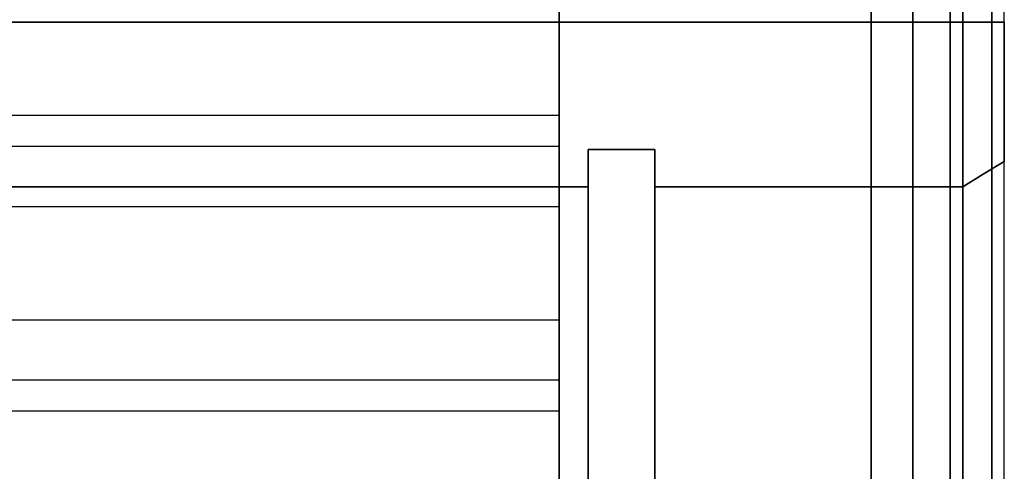
# Model space of a CAD drawing. Units: millimetres. Extents: x 331 to 909, y 431 to 812.
# Drawn here: x 885 to 909, y 536 to 547 of the extents above; entities that cross this region are included whole.
import ezdxf

# ---------------------------------------------------------------- set-up
doc = ezdxf.new("R2010")
doc.units = ezdxf.units.MM
doc.layers.add('HIDDEN', color=7, linetype='Continuous')
doc.layers.add('THICK', color=7, linetype='Continuous')

# ---------------------------------------------------------------- blocks, each defined once
blk = doc.blocks.new('xw')
at = {"layer": 'HIDDEN', "color": 4}
for p, q in [((897.869, 558.911), (897.869, 545.442)), ((897.869, 558.598), (897.869, 545.333)), ((897.869, 545.333), (897.869, 558.598)), ((908.269, 558.598), (908.269, 545.333)), ((906.369, 542.882), (906.369, 555.598)), ((906.369, 555.598), (906.369, 529.098)), ((908.269, 546.732), (908.269, 553.207)), ((908.269, 553.207), (908.269, 546.732)), ((905.369, 553.018), (905.369, 546.598)), ((905.369, 546.598), (905.369, 553.018)), ((907.269, 553.018), (907.269, 546.598)), ((907.269, 546.598), (907.269, 553.018)), ((905.369, 548.548), (905.369, 545.346)), ((905.369, 545.346), (905.369, 548.548)), ((907.569, 545.346), (907.569, 548.548)), ((907.569, 548.548), (907.569, 545.346)), ((908.569, 544.639), (908.569, 547.682)), ((908.569, 546.898), (809.169, 546.898)), ((809.169, 546.898), (908.569, 546.898)), ((908.269, 539.19), (908.269, 546.732)), ((908.269, 546.732), (908.269, 539.19)), ((908.569, 543.548), (908.569, 546.898)), ((908.569, 546.898), (908.569, 543.548)), ((908.569, 546.898), (908.569, 546.898)), ((905.369, 546.598), (905.369, 539.121)), ((905.369, 539.121), (905.369, 546.598)), ((907.269, 546.598), (907.269, 539.121)), ((907.269, 539.121), (907.269, 546.598)), ((897.869, 545.442), (897.869, 531.098)), ((897.869, 545.333), (897.869, 531.098)), ((897.869, 531.098), (897.869, 545.333)), ((905.369, 545.346), (905.369, 541.173)), ((905.369, 541.173), (905.369, 545.346)), ((907.569, 541.173), (907.569, 545.346)), ((907.569, 545.346), (907.569, 541.173)), ((908.269, 545.333), (908.269, 531.098)), ((908.569, 540.673), (908.569, 544.639)), ((898.569, 542.94), (898.569, 543.834)), ((898.569, 543.834), (900.169, 543.834)), ((898.569, 543.834), (898.569, 542.393)), ((900.169, 543.834), (898.569, 543.834)), ((898.569, 543.834), (898.569, 542.94)), ((898.569, 543.834), (898.569, 542.393)), ((900.169, 543.834), (900.169, 542.94)), ((900.169, 542.393), (900.169, 543.834)), ((900.169, 542.94), (900.169, 543.834)), ((900.169, 543.834), (900.169, 542.393)), ((908.063, 543.241), (908.569, 543.548)), ((908.569, 543.548), (908.063, 543.241)), ((908.569, 542.12), (908.569, 543.548)), ((908.569, 542.12), (908.569, 543.548)), ((907.569, 542.94), (908.063, 543.241)), ((908.063, 543.241), (907.569, 542.94)), ((874.169, 542.94), (898.569, 542.94)), ((898.569, 542.94), (874.169, 542.94)), ((898.569, 541.542), (898.569, 542.94)), ((898.569, 542.94), (898.569, 541.542)), ((900.169, 542.94), (907.569, 542.94)), ((900.169, 542.94), (900.169, 541.542)), ((907.569, 542.94), (900.169, 542.94)), ((900.169, 542.94), (900.169, 541.542)), ((906.369, 529.55), (906.369, 542.882)), ((907.569, 541.542), (907.569, 542.94)), ((907.569, 542.94), (907.569, 541.542)), ((898.569, 542.393), (898.569, 540.204)), ((898.569, 542.393), (898.569, 540.204)), ((900.169, 540.204), (900.169, 542.393)), ((900.169, 542.393), (900.169, 540.204)), ((908.569, 539.966), (908.569, 542.12)), ((908.569, 539.966), (908.569, 542.12)), ((898.569, 539.462), (898.569, 541.542)), ((898.569, 541.542), (898.569, 539.462)), ((900.169, 541.542), (900.169, 539.462)), ((900.169, 541.542), (900.169, 539.462)), ((907.569, 539.462), (907.569, 541.542)), ((907.569, 541.542), (907.569, 539.462)), ((905.369, 541.173), (905.369, 536.313)), ((905.369, 536.313), (905.369, 541.173)), ((907.569, 536.313), (907.569, 541.173)), ((907.569, 541.173), (907.569, 536.313)), ((908.569, 536.054), (908.569, 540.673)), ((898.569, 540.204), (898.569, 537.412)), ((898.569, 540.204), (898.569, 537.412)), ((900.169, 537.412), (900.169, 540.204)), ((900.169, 540.204), (900.169, 537.412)), ((908.569, 537.228), (908.569, 539.966)), ((908.569, 537.228), (908.569, 539.966)), ((898.569, 536.838), (898.569, 539.462)), ((898.569, 539.462), (898.569, 536.838)), ((900.169, 539.462), (900.169, 536.838)), ((900.169, 539.462), (900.169, 536.838)), ((907.569, 536.838), (907.569, 539.462)), ((907.569, 539.462), (907.569, 536.838)), ((908.269, 531.098), (908.269, 539.19)), ((908.269, 539.19), (908.269, 531.098)), ((905.369, 539.121), (905.369, 531.098)), ((905.369, 531.098), (905.369, 539.121)), ((907.269, 539.121), (907.269, 531.098)), ((907.269, 531.098), (907.269, 539.121)), ((898.569, 537.412), (898.569, 534.203)), ((898.569, 537.412), (898.569, 534.203)), ((900.169, 534.203), (900.169, 537.412)), ((900.169, 537.412), (900.169, 534.203)), ((908.569, 534.086), (908.569, 537.228)), ((908.569, 534.086), (908.569, 537.228)), ((898.569, 533.839), (898.569, 536.838)), ((898.569, 536.838), (898.569, 533.839)), ((900.169, 536.838), (900.169, 533.839)), ((900.169, 536.838), (900.169, 533.839)), ((907.569, 533.839), (907.569, 536.838)), ((907.569, 536.838), (907.569, 533.839)), ((905.369, 536.313), (905.369, 531.098)), ((905.369, 531.098), (905.369, 536.313)), ((907.569, 531.098), (907.569, 536.313)), ((907.569, 536.313), (907.569, 531.098))]:
    blk.add_line(p, q, dxfattribs=at)
at = {"layer": 'THICK', "color": 4}
for p, q in [((908.269, 545.333), (908.269, 558.598)), ((908.569, 544.639), (908.569, 547.682)), ((897.869, 546.848), (897.869, 547.158)), ((897.869, 546.486), (897.869, 546.848)), ((897.869, 546.098), (897.869, 546.486)), ((897.869, 545.709), (897.869, 546.098)), ((897.869, 545.348), (897.869, 545.709)), ((897.869, 545.037), (897.869, 545.348)), ((908.269, 531.098), (908.269, 545.333)), ((897.869, 544.799), (897.869, 545.037)), ((897.869, 544.649), (860.318, 544.649)), ((897.869, 544.649), (897.869, 544.799)), ((897.869, 543.905), (897.869, 544.649)), ((908.569, 540.673), (908.569, 544.639)), ((897.869, 543.905), (861.062, 543.905)), ((897.869, 543.755), (897.869, 543.905)), ((897.869, 543.517), (897.869, 543.755)), ((897.869, 543.206), (897.869, 543.517)), ((897.869, 542.844), (897.869, 543.206)), ((897.869, 542.456), (897.869, 542.844)), ((897.869, 542.456), (862.51, 542.456)), ((897.869, 539.739), (897.869, 542.456)), ((908.569, 536.054), (908.569, 540.673)), ((863.901, 539.739), (897.869, 539.739)), ((897.869, 539.351), (897.869, 539.739)), ((897.869, 538.989), (897.869, 539.351)), ((897.869, 538.679), (897.869, 538.989)), ((897.869, 538.44), (897.869, 538.679)), ((897.869, 538.29), (865.816, 538.29)), ((897.869, 538.29), (897.869, 538.44)), ((897.869, 537.547), (897.869, 538.29)), ((897.869, 537.547), (866.512, 537.547)), ((897.869, 537.397), (897.869, 537.547)), ((897.869, 537.158), (897.869, 537.397)), ((897.869, 536.848), (897.869, 537.158)), ((897.869, 536.486), (897.869, 536.848)), ((897.869, 536.098), (897.869, 536.486)), ((897.869, 535.709), (897.869, 536.098))]:
    blk.add_line(p, q, dxfattribs=at)

msp = doc.modelspace()

# ---------------------------------------------------------------- block references
at = {"lineweight": 0}
msp.add_blockref('xw', (0, 0), dxfattribs=at)

doc.saveas('drawing.dxf')
